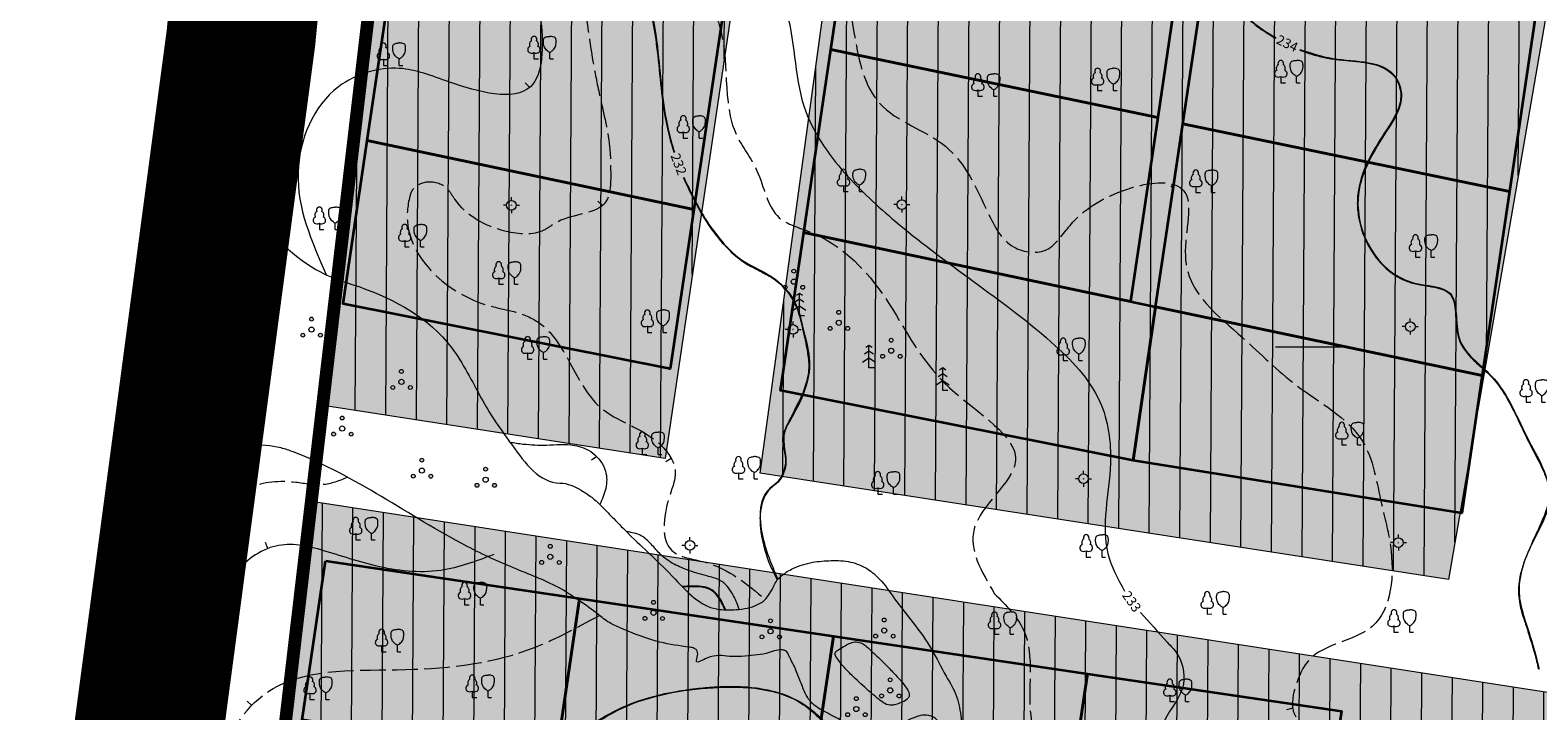
# Model space of a CAD drawing. Units: millimetres. Extents: x 118769 to 246734, y 221757 to 465229.
# Drawn here: x 123086 to 123321, y 231900 to 232006 of the extents above; entities that cross this region are included whole.
import ezdxf

# ---------------------------------------------------------------- set-up
doc = ezdxf.new("R2010")
doc.units = ezdxf.units.MM
doc.header["$LTSCALE"] = 0.5
doc.linetypes.add('ACAD_ISO06W100', pattern=[36, 24, -3, 0, -3, 0, -3, 0, -3])
doc.linetypes.add('U122', pattern=[10, 8, -2])
doc.layers.add('2_z_Ж_1', color=7, linetype='Continuous', lineweight=15, true_color=0xffd65c)
doc.layers.add('BORDER_НП', color=7, linetype='ACAD_ISO06W100', lineweight=0, true_color=0x850021)
doc.layers.add('BORDER_PROEKT', color=240, linetype='ТИП2')
doc.layers.add('Буфер', color=231, linetype='Continuous')
for name, color, linetype, lineweight in [('OGRANICENIA_SZZ', 7, 'ТИП8', 0), ('TOPOGRAFIA', 250, 'Continuous', 13), ('з_запрет нового жилищного строительства', 7, 'Continuous', 15), ('кадастр', 5, 'Continuous', 35), ('Контуры', 7, 'Continuous', 18), ('ЛЭП 110', 7, 'Continuous', 0)]:
    doc.layers.add(name, color=color, linetype=linetype, lineweight=lineweight)
doc.styles.add('SIMPLEX_K', font='txt')
doc.styles.add('Uslovn', font='txt')
doc.linetypes.add('LUTT005', pattern='A,1,["V",Standard,S=0.8,R=0,X=-0.5,Y=-0.8],0,["V",Standard,S=0.4,R=0,X=-0.25,Y=-0.4],0.001', length=1.001)
doc.linetypes.add('ТИП2', pattern='A,10,-2.28,["●",Uslovn,S=2.5,R=0,X=0,Y=-1],-3.33,["●",Uslovn,S=2.5,R=0,X=0,Y=-1],-4.38', length=19.99)
doc.linetypes.add('ТИП8', pattern='A,15,-0.76,["+",Uslovn,S=4.3,R=0,X=0,Y=-2.14],-4.24', length=20)
pattern_1 = [(89.65761620771846, (0, 0), (-4.762414967522727, 0.0284592184626149), [])]

# ---------------------------------------------------------------- blocks, each defined once
blk = doc.blocks.new('TSO_blok')
at = {"color": 0, "linetype": 'Continuous', "lineweight": 15}
for p, q in [((-0.75, 9.18454765366783e-17), (-1.25, 1.530757942277972e-16)), ((4.592273826833915e-17, 0.75), (7.653789711389858e-17, 1.25)), ((-1.377682148050174e-16, -0.75), (-2.296136913416957e-16, -1.25)), ((0.75, -1.836909530733566e-16), (1.25, -3.061515884555943e-16))]:
    blk.add_line(p, q, dxfattribs=at)
at = {"color": 0, "linetype": 'Continuous', "lineweight": 15, "const_width": 0.075}
blk.add_lwpolyline([(-0.0875, 0, 1), (0.0875, 0, 1)], format="xyb", close=True, dxfattribs=at)
at = {"color": 0, "linetype": 'Continuous', "lineweight": 15}
blk.add_circle((0, 0), 0.75, dxfattribs=at)
blk = doc.blocks.new('U3881')
at = {"layer": 'TOPOGRAFIA'}
for points in [[(-0.7055682064251414, 2.171379099613659), (0, 2.641757903897087), (0.7055682064251414, 2.171379099613659)], [(0.4853871915834134, 3.176408538944543), (0, 3.5), (-0.4853871915834134, 3.176408538944543)], [(0.7999999999999545, 0), (0, 0), (0, 3.5)], [(0.9984848730916838, 0.8343434179391807), (0, 1.5), (-0.9984848730916838, 0.8343434179391807)]]:
    blk.add_lwpolyline(points, dxfattribs=at)
blk = doc.blocks.new('U3951')
h = blk.add_hatch(color=256)
h.paths.add_polyline_path([(-1.044137667187663, -0.8689467093599355, 1), (-1.644137667187663, -0.8689467093599355, 1)])
h.paths.add_polyline_path([(0.2926661698913133, 1.633033373246708, 1), (-0.3073338301086867, 1.633033373246708, 1)])
h.paths.add_polyline_path([(1.688695502447927, -0.8773993473153023, 1), (1.088695502447927, -0.8773993473153023, 1)])
for centre, radius in [((0, 0), 0.4), ((-0.007333830108686712, 1.633033373246708), 0.3), ((-1.344137667187663, -0.8689467093599355), 0.3), ((1.388695502447927, -0.8773993473153023), 0.3)]:
    blk.add_circle(centre, radius)
blk = doc.blocks.new('U388')
at = {"layer": 'TOPOGRAFIA'}
for p, q in [((0, 0.9806231119237054), (0, 0)), ((0, 0), (0.7200000000000273, 0.002031606655691576))]:
    blk.add_line(p, q, dxfattribs=at)
for centre, major_axis, ratio, start_param, end_param in [((-0.1460103763511142, 2.251308668981437), (-4.133707027179397e-14, 0.617547068748228), 0.8999999999999111, 0.4847449374120045, 2.084744832742565), ((0, 3.004683938030212), (4.160164101389944e-16, 0.4953160619697883), 0.9000000000003462, 4.281298971078044, 8.285071643281128), ((0.1460103763511142, 2.251308668981437), (4.128832372664327e-14, 0.6175470687482278), 0.8999999999999112, 4.19844047443702, 5.798440369767582), ((-0.4977695038508045, 1.437670068854459), (1.712278234317147e-12, 0.5307801330940692), 0.8999999999999967, 0.2804679423042253, 2.547920957328781), ((-0.3662926304937173, 1.884971010177651), (1.42535125594972e-12, 0.991709360566174), 0.9000000000000412, 2.678506086399548, 3.564479000536217), ((0.3662926304937173, 1.884971010177651), (-1.427068086960751e-12, 0.9917093605661738), 0.9000000000000412, 2.718706306643367, 3.604679220780036), ((0.4977695038508045, 1.437670068854459), (-1.712874763799928e-12, 0.5307801330940691), 0.8999999999999967, 3.735264349850804, 6.00271736487536)]:
    blk.add_ellipse(centre, major_axis=major_axis, ratio=ratio, start_param=start_param, end_param=end_param, dxfattribs=at)
blk = doc.blocks.new('U3902')
at = {"layer": 'TOPOGRAFIA'}
for q in [(0, 1.004312865864449), (0.5618270052748358, 0)]:
    blk.add_line((0, 0), q, dxfattribs=at)
for points in [[(0, 1.004312865864449), (-0.3613843752327739, 1.241553335893059), (-0.8314557806104403, 1.817234756172184), (-0.9279234544683277, 2.067758800295906), (-0.9707940203834369, 2.281914212650463), (-0.9922327149733974, 2.774468024533235), (-0.8643238133897739, 3.257235926844714), (-0.5514294092547516, 3.423294557338522), (0, 3.491675918756755)], [(0, 1.004312865864449), (0.3613843752327739, 1.241553335893059), (0.8314557806104403, 1.817234756172184), (0.9279234544683277, 2.067758800295906), (0.9707940203834369, 2.281914212650463), (0.9922327149733974, 2.774468024533235), (0.8643238133897739, 3.257235926844714), (0.5514294092547516, 3.423294557338522), (0, 3.491675918756755)]]:
    blk.add_spline(points, degree=3, dxfattribs=at)
blk = doc.blocks.new('Utt3902')
at = {"layer": 'TOPOGRAFIA'}
blk.add_blockref('U3902', (0, 0), dxfattribs=at)

msp = doc.modelspace()

# ---------------------------------------------------------------- hatches: boundary and pattern name
at = {"layer": '2_z_Ж_1', "ltscale": 0.5}
h = msp.add_hatch(color=40, dxfattribs=at)
h.dxf.hatch_style = 1
h.paths.add_polyline_path([(123131.7675141213, 231947.5646075156), (123152.4528845759, 232123.9619224516), (123210.8952730793, 232113.8081156777), (123185.0680643658, 231939.3233616462)])
h = msp.add_hatch(color=256, dxfattribs=at)
h.dxf.hatch_style = 1
h.paths.add_polyline_path([(123131.7675141213, 231947.5646075156), (123152.4528845759, 232123.9619224516), (123210.8952730793, 232113.8081156777), (123185.0680643658, 231939.3233616462)])
h = msp.add_hatch(color=40, dxfattribs=at)
h.dxf.hatch_style = 1
h.paths.add_polyline_path([(123199.892220289, 231937.031251546), (123223.7649059629, 232111.5105639151), (123336.7166899606, 232091.7880006207), (123307.1170640956, 231920.4521526249)])
h = msp.add_hatch(color=256, dxfattribs=at)
h.dxf.hatch_style = 1
h.paths.add_polyline_path([(123199.892220289, 231937.031251546), (123223.7649059629, 232111.5105639151), (123336.7166899606, 232091.7880006207), (123307.1170640956, 231920.4521526249)])
h = msp.add_hatch(color=256, dxfattribs=at)
h.dxf.hatch_style = 1
h.paths.add_polyline_path([(123433.2059772526, 231852.5350410953), (123125.8915848852, 231897.9861418845), (123129.9583662387, 231932.6661739759), (123283.6439689917, 231908.9033152919), (123460.106576794, 231881.6186774527), (123479.3744219214, 231878.6394843942)])
at = {"layer": 'з_запрет нового жилищного строительства'}
h = msp.add_hatch(dxfattribs=at)
h.set_pattern_fill('ANSI31', color=256, scale=1.5, angle=44.65761620771845, style=2)
h.set_pattern_definition(pattern_1)
h.paths.add_polyline_path([(123131.7675141213, 231947.5646075156), (123152.4528845759, 232123.9619224516), (123210.8952730793, 232113.8081156777), (123185.0680643658, 231939.3233616462)])
h = msp.add_hatch(dxfattribs=at)
h.set_pattern_fill('ANSI31', color=256, scale=1.5, angle=44.65761620771845, style=2)
h.set_pattern_definition(pattern_1)
h.paths.add_polyline_path([(123199.892220289, 231937.031251546), (123223.7649059629, 232111.5105639151), (123336.7166899606, 232091.7880006207), (123307.1170640956, 231920.4521526249)])
h = msp.add_hatch(dxfattribs=at)
h.set_pattern_fill('ANSI31', color=256, scale=1.5, angle=44.65761620771845, style=2)
h.set_pattern_definition([(89.65761620771846, (18.46781095951155, -51.27674315983313), (-4.762414967522727, 0.0284592184626149), [])])
h.paths.add_polyline_path([(123433.2059772526, 231852.5350410953), (123479.3634878692, 231878.6411750167), (123129.9583662387, 231932.6661739759), (123125.8915848852, 231897.9861418845)])

# ---------------------------------------------------------------- linework, layer by layer
at = {"layer": 'BORDER_PROEKT', "ltscale": 5, "const_width": 9, "flags": 128}
msp.add_lwpolyline([(124411.8044131796, 234270.9789388397), (124541.402699741, 234256.9442562586), (124577.1622270049, 234253.0729642017), (124698.1507736025, 234243.9085564731), (124754.0199992403, 234236.8965466821), (124869.2881848751, 234216.5924538282), (124955.4012515878, 234051.1907784026), (124955.3905726239, 234032.9009470736), (125036.9748716889, 233899.5691447345), (125194.0338969418, 233642.8956749782), (125202.8038374051, 233643.4653441279), (125206.0235438013, 233636.3552900027), (125213.1335979265, 233639.574996399), (125301.082049061, 233619.6519143628), (125286.5396481822, 233551.383082394), (125315.1572243985, 233493.1925552631), (125310.1058682027, 233455.4130903968), (125307.0152547073, 233438.1233642177), (125286.0412244518, 233324.3751894715), (125319.7995322993, 233287.1642784546), (125713.4439203926, 233233.5601564644), (125629.6858228414, 232994.7054637906), (125594.0313852394, 232866.3479685085), (125575.7600727235, 232826.469013787), (125533.5047138393, 232671.66200693), (125519.8840505857, 232650.4227080469), (125519.8840505857, 232650.4227080469), (125511.1216395884, 232583.3136508091), (125392.2721273745, 232297.6606915688), (125141.4775039564, 231572.3066766096), (125035.8075686197, 231278.5233028433), (125341.0531584962, 231235.3823666449), (125355.0989953447, 231126.7328447763), (125304.2093737731, 231124.3147564463), (125289.6281108389, 231086.6856440216), (125279.0373027535, 231062.2962616286), (125198.661050879, 230873.9909783174), (125144.8170063897, 230751.7141024321), (125124.9751785157, 230697.5653373089), (125137.6037858657, 230663.1851847483), (125078.1122359628, 230606.6979132495), (125045.0033358962, 230628.1189454291), (125007.5373826353, 230727.8294190795), (124981.3573907493, 230721.5604487637), (124959.4489356203, 230757.7409293014), (124937.7269412661, 230698.6422795259), (124686.6131500623, 230534.3031148344), (124565.7248854536, 230551.0874487331), (124533.9890305744, 230654.8676721939), (124483.9268777558, 230853.8177004668), (124465.0032822552, 231021.6268591416), (124466.4556706694, 231086.3162100472), (124482.8611092567, 231236.8642158409), (124556.2897867425, 231488.7791718637), (124461.2317726754, 231518.7124257648), (124392.3436433644, 231282.6871549691), (124374.8990846078, 231155.5789720991), (124058.9461361218, 231267.2096757029), (123920.8385148478, 231297.0545287568), (123950.3713183643, 231379.882670212), (123956.8914031649, 231383.7823922561), (123952.9816812129, 231390.3024774281), (123975.7239572583, 231457.2410171923), (123998.986469103, 231530.6594780232), (123882.267614042, 231532.5737939313), (123215.8877055967, 231639.2475537423), (123125.1044212234, 231797.6294671479), (123107.1469763625, 231861.9995416365), (123126.0720776655, 232004.0875317164), (123141.0677107791, 232159.5255448629), (123108.1020361466, 232267.8557721222), (123145.4326330772, 232293.184153085), (123171.1666251015, 232407.0821497256), (123198.5066849475, 232684.8085794431), (123195.8767202862, 232685.1086743271), (123196.1768155414, 232687.7486388963), (123198.8067798314, 232687.4385441044), (123200.2273882738, 232704.1783373468), (123433.4672271761, 233026.9767077657), (123449.354525793, 233227.494273055), (123487.5695635751, 233372.6515187024), (123637.2480756209, 233369.6659889285), (123663.8431416175, 233512.7036855014), (123923.7308719565, 233515.9740063391), (123932.6045813927, 233618.0827374323), (123933.2052754342, 233625.7386933876), (123977.74, 233640.54), (123976.4255388836, 233654.7307732762), (124002.2411723065, 233812.8583599541), (124179.6820578873, 233880.6811479553), (124208.6008476292, 233855.2503082376), (124318.8506618168, 233877.5660095843), (124360.1368315206, 234277.2178496798), (124360.1368315206, 234277.2178496798), (124360.1368315206, 234277.2178496798), (124360.1368315206, 234277.2178496798), (124360.1368315206, 234277.2178496798), (124360.1368315206, 234277.2178496798), (124360.1368315206, 234277.2178496798), (124411.8044131796, 234270.9789388397)], close=True, dxfattribs=at)
at = {"layer": 'BORDER_НП', "const_width": 5, "flags": 128}
msp.add_lwpolyline([(125308.560561455, 233446.7682273072), (125315.1572243985, 233493.1925552631), (125286.5396481822, 233551.383082394), (125301.082049061, 233619.6519143628), (125213.1335979265, 233639.574996399), (125206.0235438013, 233636.3552900027), (125202.8038374051, 233643.4653441279), (125194.0338969091, 233642.895674984), (125184.6240455325, 233644.566008978), (125172.5879762544, 233607.9330023792), (125120.0473423428, 233448.0202148798), (125066.6881463292, 233456.452118415), (125053.1266341677, 233412.3630275638), (124918.3383912793, 233426.2879038472), (124955.7039477527, 233585.2050544369), (124964.8270467453, 233670.9339269726), (125036.9748716889, 233899.5691447345), (124955.3905726239, 234032.9009470736), (124955.4012515878, 234051.1907784026), (124869.2881848751, 234216.5924538282), (124754.0199992403, 234236.8965466821), (124698.1507736025, 234243.9085564731), (124577.1622270049, 234253.0729642017), (124541.402699741, 234256.9442562586), (124411.8044131796, 234270.9789388397), (124360.1368315206, 234277.2178496798), (124360.1368315206, 234277.2178496798), (124360.1368315206, 234277.2178496798), (124360.1368315206, 234277.2178496798), (124360.1368315206, 234277.2178496798), (124360.1368315206, 234277.2178496798), (124318.8506618168, 233877.5660095842), (124318.8506618168, 233877.5660095843), (124208.6008476292, 233855.2503082376), (124179.6820578873, 233880.6811479553), (124014.3549661523, 233817.4885852215), (124002.2411723065, 233812.8583599541), (123976.6262005237, 233655.9598789255), (123977.9699407266, 233640.6310919474), (123933.0147528602, 233622.802678778), (123923.7308719565, 233515.9740063391), (123663.8431416175, 233512.7036855014), (123637.2480756209, 233369.6659889285), (123487.5695635751, 233372.6515187024), (123449.354525793, 233227.494273055), (123433.4672271761, 233026.9767077657), (123200.2273882738, 232704.1783373468), (123198.8067798314, 232687.4385441044), (123196.1768155414, 232687.7486388963), (123195.8767202862, 232685.1086743271), (123198.5066849475, 232684.8085794431), (123171.1666251015, 232407.0821497256), (123145.4326330772, 232293.184153085), (123108.1020361466, 232267.8557721222), (123141.0677107791, 232159.5255448629), (123126.0720776655, 232004.0875317164), (123107.1469763625, 231861.9995416365), (123125.1044212234, 231797.6294671479), (123215.8877055967, 231639.2475537423), (123882.267614042, 231532.5737939313), (123998.986469103, 231530.6594780232), (123975.7239572583, 231457.2410171923), (123952.9816812129, 231390.3024774281), (123956.8914031649, 231383.7823922561), (123950.3713183643, 231379.882670212), (123920.8385148478, 231297.0545287568), (124058.9461361218, 231267.2096757029), (124374.8990846078, 231155.5789720991), (124392.3436433644, 231282.6871549691), (124461.2317726754, 231518.7124257648), (124556.2897867425, 231488.7791718637), (124482.8611092567, 231236.8642158409), (124466.4556706694, 231086.3162100472), (124465.0032822552, 231021.6268591416), (124483.9268777558, 230853.8177004668), (124533.9890305744, 230654.8676721939), (124565.7248854536, 230551.0874487331), (124686.6131500623, 230534.3031148344), (124937.7269412661, 230698.6422795259), (124959.4489356203, 230757.7409293014), (124981.3573907493, 230721.5604487637), (125007.5373826353, 230727.8294190795), (125045.0033358962, 230628.1189454291), (125078.1122359628, 230606.6979132495), (125137.6037858657, 230663.1851847483), (125124.9751785157, 230697.5653373089), (125144.8170063897, 230751.7141024321), (125198.661050879, 230873.9909783174), (125279.0373027535, 231062.2962616286), (125289.6281108389, 231086.6856440216), (125304.2093737731, 231124.3147564463), (125355.0989953447, 231126.7328447763), (125341.0531584962, 231235.3823666449), (125035.8075686197, 231278.5233028433), (125141.4775039564, 231572.3066766096), (125392.2721273745, 232297.6606915688), (125511.1216395884, 232583.3136508091), (125519.8840505857, 232650.4227080469), (125519.8840505857, 232650.4227080469), (125533.5047138393, 232671.66200693), (125575.7600727235, 232826.469013787), (125594.0313852394, 232866.3479685085), (125629.6858228414, 232994.7054637906), (125713.4439203926, 233233.5601564644), (125319.7995322993, 233287.1642784546), (125286.0412244518, 233324.3751894715), (125307.0152547073, 233438.1233642177), (125308.5605614552, 233446.7682273086)], dxfattribs=at)
at = {"layer": 'OGRANICENIA_SZZ', "const_width": 2}
msp.add_lwpolyline([(123261.9500752389, 231628.4517274907), (123119.5806347006, 231844.1686543172), (123224.3443676638, 232737.5556612344)], dxfattribs=at)
at = {"layer": 'TOPOGRAFIA'}
for p, q in [((123163.9859936679, 231997.1257988048), (123163.2765866085, 231997.8346575268)), ((123264.4803819584, 231982.3920121745), (123263.8760686914, 231981.5583230544)), ((123175.2971203867, 231978.6936789728), (123174.5683900071, 231979.3863259842)), ((123280.1404417619, 231956.7061174957), (123290.4447332224, 231956.7061174957)), ((123174.4217465415, 231939.6019036552), (123173.5884432125, 231939.0177997278)), ((123186.0222321957, 231939.2956623827), (123185.1757143931, 231938.7584248279)), ((123123.1925907754, 231925.2953941756), (123122.7929773381, 231926.2147911654)), ((123120.7032494106, 231900.8373214311), (123119.9571166188, 231901.5042433405)), ((123282.8526939048, 231900.3741356285), (123281.8800249876, 231900.119644904))]:
    msp.add_line(p, q, dxfattribs=at)
at = {"layer": 'TOPOGRAFIA', "linetype": 'U122'}
for points in [[(123204.4311983612, 232137.7579628379), (123203.3737169748, 232136.1378669148), (123202.6602336626, 232133.5000197315), (123202.0821972266, 232130.6395624572), (123200.7265794429, 232128.8572327978), (123198.5147806655, 232128.6433534168), (123194.4479273145, 232129.9979228297), (123191.094554728, 232131.6376662352), (123187.9970494536, 232133.0946719193), (123185.9552395122, 232133.5077988369), (123183.3773667879, 232133.1288717771), (123179.7386013861, 232131.0613696096), (123177.4554537679, 232128.8512811882), (123174.1550762621, 232125.4819843069), (123170.8730525163, 232123.699653163), (123166.6635014838, 232122.2024974961), (123163.0247360819, 232121.7747372495), (123158.6577564627, 232121.2658976425), (123154.0201149333, 232120.7668457536), (123149.9532590345, 232119.4835679831), (123146.2431473396, 232117.7012383237), (123143.8824497352, 232116.5286094222), (123139.8956125613, 232116.0928859844), (123135.7530384856, 232116.3729931664), (123133.1869565999, 232115.2850006363), (123131.9909558925, 232113.0276318802), (123131.6727382793, 232110.1192945084), (123132.3148727508, 232106.5546337049), (123134.0984281682, 232102.5438308068), (123136.5242709202, 232098.9078783609), (123138.3793280416, 232095.9848571851), (123138.957586129, 232092.7234701556), (123138.3090594332, 232087.8329647319), (123137.5242272802, 232083.5553726586), (123137.3815295987, 232079.8481270857), (123137.9557087897, 232074.9078665623), (123139.4540242549, 232068.7053585756), (123141.1990327, 232061.7562375733), (123142.8099394639, 232057.0600999306), (123144.8076942668, 232052.4973368338), (123146.3816769546, 232048.2704054431), (123147.3092042414, 232044.2779858776), (123147.3092042414, 232040.2142746699), (123147.3813989245, 232036.1996356631), (123148.808365549, 232032.0646298437), (123151.8049939317, 232028.6425567789), (123155.1920753742, 232024.7314956717), (123157.8344308395, 232021.5278595936), (123159.3722359327, 232018.3572906523), (123159.7289775887, 232015.1490969684), (123158.3733598051, 232012.368663531), (123155.9240219983, 232010.3457487026), (123153.2499219675, 232008.9974753176), (123150.2448351613, 232008.0952638611), (123145.4928953622, 232008.2815482013), (123141.841811422, 232008.7683444174), (123138.6118203243, 232009.0489963208), (123134.4971129332, 232008.6039012428), (123129.5264956384, 232006.9010063833), (123125.7642594796, 232003.9420320085), (123122.0849858719, 231995.9047067927)], [(123311.482508024, 232085.4355683709), (123310.7821877141, 232081.2351184979), (123312.7664280166, 232072.9509007914), (123315.9345675673, 232066.9551299256), (123315.4509886289, 232056.9658607831), (123314.6225375523, 232053.1210044012), (123319.5152397479, 232045.9129244615), (123322.1040298461, 232042.380968267), (123331.2081869675, 232023.1499830824), (123333.7760269526, 232017.199346995), (123335.8769878823, 232003.1442365514), (123334.0094682071, 231988.7927031834), (123346.1483478226, 231984.0088603711), (123356.8865868183, 231968.9572520243), (123364.5573461182, 231959.49229344), (123359.888548657, 231954.7084506277), (123350.2007883994, 231954.8251302018), (123344.0146262376, 231955.2918460325), (123337.9451881566, 231954.0083756488), (123335.9609478542, 231948.6411349663), (123337.1281472195, 231942.3404626222), (123340.6297487689, 231936.1564698522), (123342.8474268723, 231927.5222134235), (123338.4587872358, 231924.1397558083), (123337.058146616, 231920.4060242315), (123347.4462271836, 231905.8211317153), (123354.6828680834, 231897.2499390629), (123361.2191852198, 231880.5648240758), (123373.2413476617, 231867.4653056353), (123383.1625457202, 231862.3314241008), (123382.3455082367, 231855.6807130346), (123377.305994262, 231845.7531749456), (123371.0236661047, 231835.4952231533)], [(123190.0489141062, 232032.0554360152), (123188.6630677401, 232022.4041340483), (123188.4303595279, 232016.2398517315), (123191.9207788786, 232010.3082524824), (123193.4332803417, 232007.0516596558), (123196.2255750559, 231989.6057167388), (123199.3669660603, 231984.1393381068), (123202.857385411, 231976.8120285), (123207.6275980127, 231974.6021941887), (123218.6805926232, 231965.2976848321), (123229.3844909434, 231950.314825819), (123239.6230407833, 231938.6842133763), (123233.2240065844, 231928.3329455045), (123236.3875823606, 231918.2373306187)], [(123215.5802719515, 232028.0369404915), (123213.9572602256, 232025.6031856238), (123213.1457543626, 232015.7059410854), (123214.6064861429, 232004.9974954383), (123218.5018416468, 231994.6134999263), (123228.7271763783, 231987.9612113644), (123235.3817154971, 231977.5772916232), (123239.4393509467, 231972.2230309143), (123244.6331582852, 231971.8985050084), (123246.7409904839, 231973.8464714052)], [(123172.5854651442, 232009.625421943), (123173.9212458454, 232000.5969975391), (123175.0132365066, 231995.2360887643), (123176.5073916788, 231986.8649365815), (123176.5825139115, 231984.2393450822), (123175.7946397131, 231979.2529050869), (123168.3660515849, 231976.1835476406), (123166.1705281943, 231974.8666937426), (123160.2865162517, 231974.6911122366), (123152.2948019921, 231979.6951580351), (123151.0653069593, 231981.363174945), (123147.8114584009, 231982.3272983503), (123145.5349475862, 231980.8554386303), (123145.3075939979, 231980.1935069215), (123145.0056563227, 231975.4812240823), (123157.4475642086, 231963.1570761363), (123161.2516630948, 231962.2561518184), (123165.2478526853, 231960.5754586679), (123174.9526321178, 231947.2980032621), (123184.1738414101, 231941.5916339053), (123186.6328280221, 231937.4654907055), (123185.6535227364, 231933.1181673553), (123186.0936533874, 231924.9890896848), (123191.2872161899, 231923.1291250285), (123200.6805384095, 231917.3560863877)], [(123121.0299235653, 231991.01193722), (123120.5335946983, 231985.2022528549), (123121.1635448621, 231980.2948199587), (123122.7125886308, 231975.445677594)], [(123246.7409904839, 231973.8464714052), (123250.3637962851, 231977.7679227692), (123266.0591363628, 231980.7666893025), (123266.168004533, 231970.1525026066), (123275.0886555916, 231958.0929497744), (123283.38774385, 231950.7288726534), (123293.6962760136, 231942.0147777847), (123296.6802407617, 231932.2270521015), (123298.078936019, 231925.7019339834), (123295.2223260492, 231913.1336967864), (123285.4116577944, 231907.9402028206), (123283.0004909295, 231902.907148089)], [(123135.6295248873, 231936.362172452), (123131.6805193633, 231935.2127497921), (123127.5454157427, 231935.5670881041), (123120.3385484338, 231934.6222566015), (123117.0304209964, 231932.142047409), (123114.3130544625, 231929.7799686527), (123112.3046307069, 231927.8903056477), (123106.9880052791, 231924.8195502675)], [(123236.3875823606, 231918.2373306187), (123240.8840761172, 231912.6063261366), (123242.1401434677, 231898.2884222732), (123248.3964992017, 231870.7455342389), (123243.8975794116, 231863.6482257633), (123244.6005053616, 231860.161716407), (123253.4576628968, 231852.5725212553), (123257.6754607345, 231843.2190683568), (123256.7616327857, 231837.0352637086), (123256.1992678119, 231816.4409340234), (123255.3556598169, 231814.7544654191), (123250.083594123, 231808.0085045695), (123240.7666169602, 231811.667792254), (123236.4379200233, 231824.8459644128), (123235.0606403803, 231827.2061734215), (123233.0174879238, 231838.5164717517)], [(123133.3436126954, 231783.0108323857), (123137.465251566, 231789.2662828106), (123137.3351296804, 231805.2158867862), (123132.8601166286, 231823.886224637), (123126.5284449054, 231833.7952744769), (123121.9726629122, 231839.2955758928), (123121.3987351752, 231842.5871819343), (123121.1985584974, 231844.7357275461), (123120.858804915, 231846.9653317823), (123118.7825174053, 231852.0646306899), (123118.9792666744, 231858.2721564911), (123117.231968603, 231860.9041475872), (123114.3109438501, 231874.0864346926), (123115.554989722, 231892.0655643555), (123122.9601520165, 231902.7960409557), (123143.2587798073, 231906.3952829717), (123163.6980083962, 231909.4659853548), (123174.832643677, 231914.8475378257)], [(123283.0004909295, 231902.907148089), (123283.0004909295, 231899.7467552199), (123285.4278453306, 231897.1527386724), (123290.0224106386, 231895.6665893665), (123292.5453942511, 231895.144453553), (123297.1526514739, 231892.950586412)]]:
    msp.add_spline(points, degree=3, dxfattribs=at)
at = {"layer": 'TOPOGRAFIA'}
for points in [[(123290.8636827226, 232043.9260939562), (123290.8091277752, 232043.0902814276), (123290.5940587854, 232041.4801888742), (123290.2476644719, 232040.399546846), (123289.6805046157, 232039.4231418142), (123288.0756263208, 232037.6710128204), (123286.7416541621, 232036.4446629923), (123285.2342555191, 232034.9220943065), (123283.7723223243, 232033.434176486), (123282.6225044688, 232032.4501204896), (123281.3780166029, 232031.5499289136), (123278.8393444894, 232029.7733915241), (123277.3139597644, 232028.4220650209), (123275.0767389528, 232024.9935350724), (123274.0730731765, 232022.3209758196), (123273.5158579828, 232020.2725394875), (123273.1216377683, 232018.2132550358), (123272.9329265987, 232016.1888554911), (123272.9829574407, 232014.1309503834), (123273.597871997, 232011.3418592245), (123274.9632322399, 232008.9080009024), (123276.9310308301, 232006.9339129003), (123279.2297721478, 232005.3483070699), (123280.2027619229, 232004.7739732001)], [(123290.963504613, 232043.920128204), (123290.3924868835, 232040.4831840745), (123286.5759662928, 232036.1491941442), (123283.2798624209, 232032.8553971221), (123277.3816092951, 232028.3480627338), (123273.9120988431, 232021.4137482335), (123273.0719262837, 232016.8567918615), (123273.9120988431, 232010.8388531748), (123275.4101594208, 232008.5205110464), (123279.8103519689, 232005.1180445005), (123280.2466369091, 232004.8652361937)], [(123201.6153834499, 232030.5209582423), (123199.9806363004, 232019.7706002174), (123203.7036959193, 232009.7682841881), (123206.7287667896, 231994.0669064591), (123213.1278009886, 231983.7156385873), (123220.9230844606, 231976.2720602057), (123232.2087872833, 231967.5541818725), (123245.2396318373, 231957.4355485623), (123252.8022070971, 231948.1310392057), (123254.4490997818, 231938.5460286486), (123254.0551754235, 231924.5057843986), (123256.6391063617, 231918.6260537538)], [(123181.7877689568, 232011.967944788), (123182.1100602586, 232011.0560262428), (123182.5217221167, 232009.8532433874), (123182.7156947672, 232009.2237487859), (123182.8390000168, 232008.7604927955), (123182.9552591082, 232008.2742853249), (123183.1732221675, 232007.2250469438), (123183.5560488979, 232004.884701132), (123183.909686151, 232002.0700556012), (123184.5254856296, 231996.292918765), (123185.4712561349, 231990.4655276874), (123186.4253426434, 231986.9762617275)], [(123283.8910764627, 232002.9586409148), (123284.8188191659, 232002.6047296737), (123287.018131324, 232001.9419999627), (123289.0294668061, 232001.547605302), (123293.2942238765, 232001.0940142618), (123295.3514686003, 232000.7416292051), (123298.5575613236, 231998.9799645079), (123299.1875949199, 231997.9828358982), (123299.579148637, 231996.7984188817), (123299.6862527435, 231995.6058511311), (123299.1078756054, 231993.3565321625), (123297.9868959912, 231991.2936518089), (123296.9944713273, 231989.806358079)], [(123283.9344916572, 232003.0489475101), (123289.1258796587, 232001.6345812745), (123298.8928892632, 231998.7037633741), (123299.7603161208, 231995.2365903539), (123299.4315247929, 231993.9024891049), (123297.0770117994, 231989.7499039343)], [(123296.9924042361, 231989.8032102212), (123296.3243918278, 231988.7327357203), (123295.0399653947, 231986.5179489032), (123293.1886006213, 231981.7174176165), (123292.9167866734, 231979.3424672233), (123293.1155075339, 231976.8649227557), (123294.8647014226, 231972.0483187801), (123296.1653322041, 231970.1860544278), (123299.663006816, 231967.3538314827), (123301.3538529715, 231966.6773673543), (123304.943490943, 231965.9742376257), (123306.3456253691, 231965.5770045129), (123307.2612516203, 231964.99678391), (123307.8752376775, 231963.9375174309), (123308.1541726522, 231962.5098793143), (123308.559916911, 231958.5628070815), (123308.8935560934, 231957.5112405727), (123309.3903503035, 231956.5657720307), (123310.7341821999, 231954.9162379759), (123312.294577498, 231953.456385238), (123313.6001176248, 231952.2253016856), (123315.7453899307, 231949.4813437813), (123317.4533589579, 231946.3721720914), (123318.4851481291, 231944.2159169856), (123319.391505894, 231942.3355797881), (123321.3296465213, 231938.5692899414), (123322.0888759433, 231936.9097724411), (123322.5764884042, 231935.4262222119), (123322.6723760099, 231932.6272255022), (123321.6222834744, 231929.4391236304), (123320.7382068576, 231927.4704329911), (123318.8253431621, 231922.9412052669), (123318.2358071062, 231920.8446061578), (123318.0288983095, 231919.3287579311), (123318.0480990891, 231918.0824793856), (123318.1345394038, 231917.2650823484), (123318.2372369174, 231916.5813444261), (123318.4906615556, 231915.4689892867), (123318.9699391813, 231914.0015294005), (123319.3028242308, 231912.9907823528), (123319.691932639, 231911.743321594), (123320.1449948341, 231910.2566461545), (123320.308620021, 231909.7176484768), (123320.7137553698, 231908.2693616336), (123320.7725433451, 231908.0143617874), (123320.841394426, 231907.7043669472), (123321.1377647535, 231906.4660673704)], [(123187.8824276396, 231983.0886876007), (123191.1530862883, 231976.7501454836), (123192.8104332092, 231974.3435384551), (123193.7225200438, 231973.2193107926), (123194.7899827444, 231972.0470175202), (123197.3090026019, 231969.9127971056), (123200.0887576401, 231968.3600644754), (123201.987079166, 231967.2835302964), (123205.4044939386, 231963.1582495887), (123205.9893231301, 231961.4916419762), (123206.4015024742, 231959.809846232), (123207.3557860586, 231955.0740712311), (123207.4506378078, 231953.7601754248), (123207.0561656098, 231951.0896120109), (123205.4811645101, 231947.3321540422), (123204.7390921606, 231945.8447596502), (123204.1870568185, 231944.7677525796), (123203.6971108423, 231943.6985623197), (123203.4612847191, 231942.9498910067), (123203.3689984362, 231942.2758303304), (123203.4710905782, 231941.1265482869), (123203.6552773374, 231940.3440370087), (123203.7837796106, 231939.6441142072), (123203.7688157748, 231938.2863211207), (123203.5757365611, 231937.4660313529), (123203.2660148488, 231936.6826311554), (123202.8873010003, 231936.0532762593), (123202.4091344289, 231935.5068809174), (123201.9401511254, 231935.1189801284), (123201.3940901321, 231934.6703454861), (123200.2391734792, 231932.8550311438), (123199.8764746303, 231930.8745404367), (123199.9266307433, 231928.51761887), (123201.1941600411, 231923.2648090459), (123202.5336618478, 231920.4147338488)], [(123120.4578229461, 231941.3469437179), (123119.9595625225, 231940.6204486391), (123118.9809654222, 231939.6931318412), (123117.7345974787, 231939.1332101429), (123115.5092092702, 231938.6090043115), (123114.2919438969, 231938.2768637342), (123113.1408258342, 231937.8270841123), (123110.9821758072, 231936.6898599214), (123109.0235681591, 231935.5222870965), (123107.0500328278, 231934.3793888126), (123106.8238238996, 231934.2495842199)], [(123160.873364034, 231941.8462866201), (123162.9736619805, 231941.5534586528), (123166.5634857208, 231941.3975009477), (123170.9337034895, 231941.3455145512), (123173.7951576017, 231940.1498318845), (123175.772161242, 231937.3425753786), (123175.8241856422, 231934.6392931504), (123174.8895906905, 231932.1359003262)], [(123196.6236332536, 231915.7998838925), (123195.5680722681, 231918.2059000322), (123193.6174757242, 231920.3130236782), (123191.5614418736, 231920.9978388261), (123188.5037497874, 231921.9460449863), (123186.1841213961, 231922.9996060671), (123184.180804925, 231924.5272709703), (123182.7573974625, 231926.1076125913), (123181.33399, 231927.2665315615), (123179.0462526233, 231927.9041834495)], [(123194.5026709613, 231915.7319771537), (123193.8818677006, 231916.9921532135), (123192.3530203837, 231918.835885847), (123190.7187383077, 231919.3626663874), (123189.1898909908, 231919.41534459), (123187.7099955367, 231919.3668686846)], [(123194.3914767504, 231915.7344553508), (123194.2316788571, 231916.0771671454), (123193.7379122846, 231917.046292372), (123192.4767412559, 231918.6296042899), (123191.5323315813, 231919.0929721134), (123190.4623916592, 231919.2890957785), (123189.3788827554, 231919.31850192), (123187.8036789024, 231919.2709345348)], [(123259.1190188632, 231915.3067347194), (123263.2734869075, 231910.6876181607)], [(123263.2734869075, 231910.6876181607), (123264.9986329284, 231908.6162448589), (123265.6685561915, 231903.5118561422), (123262.4865684258, 231897.5707082424), (123262.5703498708, 231893.1357899523), (123272.4511763103, 231888.8681919586), (123276.3030216796, 231885.7720883612), (123279.233796429, 231879.2452090334), (123287.9594106868, 231873.388588635)], [(123172.4704562938, 231897.1189561497), (123172.9709083584, 231897.4513583055), (123177.5734735668, 231900.1266515038), (123182.0967712717, 231901.8995827299), (123186.8396403905, 231903.0208763138), (123190.2614098151, 231903.4946468551), (123193.0323060663, 231903.7191046175), (123195.7865541748, 231903.7937073614), (123198.5897251459, 231903.633054878), (123201.438254614, 231903.1537038457), (123206.7052782079, 231901.012400655), (123208.8696549609, 231899.2989696762), (123212.7438850632, 231895.3375612531), (123215.1763359926, 231893.3361216226)]]:
    msp.add_spline(points, degree=3, dxfattribs=at)
at = {"layer": 'TOPOGRAFIA', "lineweight": 20}
for points in [[(123162.6242607251, 232034.6157314749), (123163.5983802521, 232032.2063624745), (123164.5636723619, 232024.9010965027), (123163.7893775703, 232017.9346536296), (123164.715213957, 232012.8940472452), (123165.7197809018, 232007.3256341944), (123164.0953275143, 231997.2252975437), (123151.4694172306, 231997.9488778073), (123143.6534058525, 232000.0788697849), (123134.2063749772, 231997.2275914153), (123127.8835930881, 231983.8885530702), (123132.2794495603, 231967.9083047725)], [(123181.8819976864, 232012.0014253275), (123182.8864697079, 232008.9775466112), (123184.050318816, 232001.709566031), (123185.8367032785, 231989.367337293), (123186.5188932686, 231987.0119132908)], [(123297.0770117994, 231989.7499039343), (123293.0336899565, 231979.8177623201), (123301.512459083, 231966.7355495581), (123307.4107308556, 231964.9851118579), (123308.793140029, 231958.0754936395), (123313.769806837, 231952.1940531451), (123319.6891751692, 231941.9641778461), (123322.0323220669, 231937.3047593112), (123322.7783666937, 231932.6532550348), (123320.8594523285, 231927.4946371747), (123318.1170085021, 231919.0175746457), (123318.2058408792, 231917.5053281649), (123319.2349798348, 231913.5252720635), (123320.3505390936, 231909.9238771945), (123320.8467319684, 231908.1402535601), (123321.2348122295, 231906.49018764)], [(123187.9759417572, 231983.1243252513), (123191.262320242, 231976.7637790349), (123193.2135148304, 231973.9923582877), (123197.1195715107, 231970.1632393654), (123202.1609519462, 231967.2865483075), (123205.7832457031, 231962.4778740134), (123206.493222929, 231959.8571054041), (123207.5517039444, 231953.4884603093), (123207.2690284374, 231951.4607158212), (123204.6412385167, 231945.4349579334), (123203.6436987014, 231943.2471514051), (123203.7366071839, 231940.4358260689), (123203.8259467208, 231938.0395109424), (123203.468184845, 231936.8815187737), (123202.8226414508, 231935.8044072992), (123201.4319692062, 231934.5683992507), (123200.2937329857, 231932.7032528136), (123200.0528388441, 231928.2614247188), (123202.6215874085, 231920.4623688757)], [(123120.5787575381, 231941.353111229), (123119.2053403204, 231939.7271724007), (123114.80714502, 231938.3304758129), (123109.6805837124, 231935.7954170062), (123106.873591192, 231934.162847742)], [(123158.3814572032, 231924.3471345163), (123150.1112499618, 231921.8669783207), (123139.9507266047, 231922.5756019476), (123130.9002745915, 231925.2017465478), (123127.1170065137, 231925.901898945), (123123.532565776, 231925.4065627527), (123117.3635078079, 231920.3516414977), (123117.0468426143, 231919.8477696694)], [(123117.0468426143, 231919.8477696694), (123116.0265026616, 231918.2940328405), (123113.4027713548, 231916.0605475389), (123111.0219781319, 231915.5749998985), (123108.0095458907, 231915.1865721998), (123105.9202783685, 231913.5357284463), (123105.3858145838, 231909.2144182301), (123105.8447982, 231905.4821420576)], [(123105.8426140575, 231905.6453222037), (123106.4382418147, 231899.929605982), (123102.9996509729, 231892.7048651392), (123102.0683190419, 231879.3002285796), (123105.9080298449, 231867.4515546183), (123106.6607720755, 231858.1513927391), (123107.0713415021, 231854.2535259893), (123108.4399785204, 231850.1505241154), (123108.2880975057, 231846.7602750924), (123105.8678532699, 231846.1657311842), (123103.2889046732, 231847.1566386466), (123099.0031327043, 231847.1693744817), (123097.011401453, 231844.1623201674), (123097.1482759942, 231842.5211090042), (123098.1747402087, 231837.8026496899), (123100, 231833.7396015953)], [(123172.5275427358, 231897.0368313668), (123178.373717785, 231900.3938434285), (123192.5535441703, 231903.589122399), (123197.8773858988, 231903.6004940473), (123206.5482866221, 231900.9945222143), (123212.8173245661, 231895.1252225226), (123215.1224045566, 231893.2519111708)]]:
    msp.add_spline(points, degree=3, dxfattribs=at)
at = {"layer": 'TOPOGRAFIA', "linetype": 'LUTT005', "lineweight": 20}
for points in [[(123116.367, 231982.816), (123117.3430904222, 231981.3287411097), (123118.8410951629, 231979.3361933036), (123121.5557236019, 231976.5765112281), (123124.3979372206, 231973.7801849545), (123127.855507269, 231970.6502331886), (123133.6579125, 231967.321), (123136.4709686523, 231966.3697186123), (123151.0710875, 231957.474), (123155.9190012265, 231949.6319178912), (123157.991937143, 231946.0434953466), (123161.2668713612, 231941.3045603894), (123168.6799125, 231935.469), (123168.68, 231935.469), (123171.9888525849, 231934.3527764965), (123173.6420240489, 231933.2515152773), (123175.3672370513, 231931.6623257992), (123177.053, 231929.949), (123179.4355493075, 231927.5157129837), (123182.8379605934, 231924.2740621823), (123186.647115318, 231920.4758237582), (123193.067, 231915.85), (123194.6081139848, 231915.7301455832), (123196.149290025, 231915.7617626066), (123197.8501475472, 231915.988542366), (123199.459684992, 231916.5251775226), (123200.658, 231917.333), (123201.1921285276, 231918.0100764334), (123201.8908090682, 231919.2172837858), (123202.3464061751, 231920.0992291512), (123203.306, 231921.104), (123204.9587260291, 231922.1443997595), (123208.0582852217, 231923.1219244426), (123210.9365217719, 231923.3823648538), (123213.9657259738, 231923.1671236575), (123216.628, 231922.053), (123218.4379102129, 231920.5633847952), (123220.8158864105, 231917.4416755799), (123223.7124284912, 231913.6951653982), (123226.5543826411, 231909.6146492213), (123228.8576188237, 231905.3847087792), (123230.4787069589, 231902.2154694535), (123231.1806222116, 231898.8077782514), (123231.2898326692, 231897.9095871739), (123231.469, 231896.847), (123231.4095213457, 231894.8355869811), (123230.5489711354, 231894.6032584303), (123229.0700979012, 231896.199599348), (123228.2457176549, 231897.4741733621), (123227.1856661363, 231898.7629847383), (123225.79, 231899.31), (123223.3504737082, 231898.7118461495), (123221.982, 231897.723), (123221.856693986, 231897.3549146653), (123221.856693986, 231896.8121435836), (123222.4465792192, 231895.0917309848), (123223.8322166307, 231891.5822061053), (123224.871692266, 231888.3078370898), (123225.8349748604, 231884.8377887615), (123226.3635302959, 231882.2171061783), (123226.8207231366, 231880.1035281949), (123227.2976615601, 231877.8935519305), (123227.6312520684, 231877.0195467293), (123228.244740322, 231876.872423121), (123229.0545470655, 231876.9459861851), (123230.1355333993, 231877.0512116306), (123231.2996449179, 231877.2418133709), (123232.7228793722, 231877.4592468691), (123233.5836890513, 231877.5118570719), (123234.0568435535, 231877.4453018138), (123234.48, 231876.951), (123234.4328572261, 231876.3769780389), (123233.7840293091, 231876.0575117923), (123232.5329654395, 231875.7749140137), (123231.0368591463, 231875.5296231637), (123230.1714957881, 231875.2474084081), (123229.9283907321, 231874.9988568241), (123229.9351455723, 231874.5152048137), (123230.1869168893, 231873.7816480398), (123230.8724380325, 231871.661382276), (123231.109, 231868.999), (123230.129379662, 231866.5918230121), (123229.388237037, 231865.0722126566), (123228.387, 231863.404)], [(123188.8659125, 231909.893), (123184.2269451537, 231910.6967819775), (123178.173, 231912.862), (123176.3827031648, 231913.7252175718), (123174.6217656201, 231915.0133435387), (123171.6843355662, 231917.159019844), (123168.8509125, 231918.976), (123161.943427854, 231922.0483542627), (123154.2312209365, 231925.5991448134), (123127.1409125, 231940.316), (123125.2306766899, 231940.9483365496), (123120.451289929, 231941.3465921062), (123110.6544272122, 231939.3437994387)], [(123223.649, 231861.319), (123223.3103598172, 231862.5626066968), (123223.1306949058, 231864.6425870255), (123223.364, 231868.283), (123224.0768698511, 231871.0397160491), (123224.4073337593, 231873.6031291582), (123224.248, 231876.186), (123221.8018941556, 231883.0700930012), (123220.2837589532, 231887.5266368106), (123218.9588329384, 231890.8836707224), (123217.7251707827, 231893.7778845303), (123215.6431448059, 231896.3311223353), (123212.2835156161, 231898.6006687307), (123209.8206368718, 231899.9284300018), (123207.8805706515, 231901.2523308059), (123206.454, 231903.772), (123205.6592097994, 231905.7786601926), (123205.205360159, 231906.8887557354), (123204.6419641015, 231907.9850664016), (123204.4155116429, 231908.4796404545), (123203.8296634317, 231909.3387259939), (123203.373, 231909.468), (123200.795636442, 231908.9360996072), (123198.9783115668, 231908.6334980206), (123195.07618072, 231908.4640138139), (123191.5907603702, 231908.2009694728), (123189.9546887083, 231907.6682361398), (123190.1211443302, 231908.6245110997), (123189.9778874238, 231909.4628786427), (123189.6152289197, 231909.7106439854), (123188.8659125, 231909.893)], [(123211.69, 231908.432), (123212.8071627651, 231906.9347165328), (123214.3805432195, 231905.3229665055), (123216.7793417959, 231903.1115488657), (123218.1123416178, 231901.9736610875), (123220.135, 231900.858), (123220.7503921371, 231900.8988813618), (123221.7094713354, 231901.2045361073), (123222.7769912336, 231901.8091376587), (123223.084, 231902.248), (123222.665445556, 231903.5393148201), (123221.6342945478, 231904.8546606074), (123220.3808608624, 231906.1957117631), (123218.9547981971, 231907.664513635), (123217.1777087138, 231909.3525406448), (123215.7770221064, 231910.4545981483), (123214.8405945425, 231910.7154367018), (123213.1258770569, 231910.1313268721), (123212.1496166932, 231909.5437496779), (123211.595075448, 231909.0987224969), (123211.5625337241, 231908.7627131914), (123211.6899125, 231908.432)], [(123211.69, 231908.432), (123212.8071627651, 231906.9347165328), (123214.3805432195, 231905.3229665055), (123216.7793417959, 231903.1115488657), (123218.1123416178, 231901.9736610875), (123220.135, 231900.858), (123220.7503921371, 231900.8988813618), (123221.7094713354, 231901.2045361073), (123222.7769912336, 231901.8091376587), (123223.084, 231902.248), (123222.665445556, 231903.5393148201), (123221.6342945478, 231904.8546606074), (123220.3808608624, 231906.1957117631), (123218.9547981971, 231907.664513635), (123217.1777087138, 231909.3525406448), (123215.7770221064, 231910.4545981483), (123214.8405945425, 231910.7154367018), (123213.1258770569, 231910.1313268721), (123212.1496166932, 231909.5437496779), (123211.595075448, 231909.0987224969), (123211.5625337241, 231908.7627131914), (123211.6899125, 231908.432)]]:
    msp.add_spline(points, degree=3, dxfattribs=at)
at = {"layer": 'Буфер', "const_width": 14.99999756644583}
msp.add_lwpolyline([(124055.8717942745, 231256.3643559453), (123905.9389792468, 231288.7646159107), (123941.130989526, 231387.464653104), (123941.4510127315, 231387.656061895), (123940.6530944298, 231388.9867179752), (123965.0345427823, 231460.7499199867), (123983.6996832471, 231519.6586867302), (123881.2812562537, 231521.3384600964), (123208.800904177, 231628.9887758487), (123114.6456198292, 231793.2535322429), (123095.6909169283, 231861.1983677743), (123114.8936455097, 232005.3707589541), (123129.655444121, 232158.3849484339), (123094.9260427825, 232272.5110502509), (123135.4386650602, 232299.9983988396), (123160.0392114086, 232408.8797936385), (123186.2255953665, 232674.8869262052)], dxfattribs=at)
at = {"layer": 'кадастр', "linetype": 'Continuous'}
for points in [[(123215.17, 232031.81), (123266.01, 232020.84), (123261.81, 231992.44), (123210.91, 232003.03)], [(123269.93, 232019.81), (123320.87, 232009.73), (123316.61, 231980.88), (123265.71, 231991.45)], [(123143.05, 232018.53), (123193.94, 232007.8), (123189.54, 231978.12), (123138.66, 231988.86)], [(123206.69, 231974.51), (123210.91, 232003.03), (123261.81, 231992.44), (123257.57, 231963.77)], [(123265.71, 231991.45), (123316.61, 231980.88), (123312.37, 231952.21), (123261.49, 231962.95)], [(123138.66, 231988.86), (123189.54, 231978.12), (123185.86, 231953.29), (123134.89, 231963.38)], [(123206.69, 231974.51), (123257.57, 231963.77), (123261.49, 231962.95), (123257.98, 231939.01), (123203.05, 231949.89)], [(123261.49, 231962.95), (123312.37, 231952.21), (123309.2, 231930.78), (123257.98, 231939.01)], [(123132.15, 231923.33), (123171.72, 231917.48), (123168.07, 231892.75), (123128.5, 231898.6)], [(123171.72, 231917.48), (123211.29, 231911.62), (123207.63, 231886.89), (123168.07, 231892.75)], [(123211.29, 231911.62), (123250.86, 231905.77), (123247.2, 231881.04), (123207.63, 231886.89)], [(123250.86, 231905.77), (123290.43, 231899.91), (123286.77, 231875.18), (123247.2, 231881.04)]]:
    msp.add_lwpolyline(points, close=True, dxfattribs=at)
at = {"layer": 'Контуры'}
for points in [[(123131.7675141213, 231947.5646075156), (123152.4528845759, 232123.9619224516), (123210.8952730793, 232113.8081156777), (123185.0680643658, 231939.3233616462)], [(123199.892220289, 231937.031251546), (123223.7649059629, 232111.5105639151), (123336.7166899606, 232091.7880006207), (123307.1170640956, 231920.4521526249)], [(123433.2059772526, 231852.5350410953), (123125.8915848852, 231897.9861418845), (123129.9583662387, 231932.6661739759), (123129.9583662387, 231932.6661739759), (123129.9583662387, 231932.6661739759), (123283.6439689917, 231908.9033152919), (123283.6439689917, 231908.9033152919), (123460.106576794, 231881.6186774527), (123479.3744219214, 231878.6394843942)]]:
    msp.add_lwpolyline(points, close=True, dxfattribs=at)
at = {"layer": 'ЛЭП 110'}
msp.add_line((123099.9622109789, 231848.5912520179), (123131.9963761092, 232121.7669598258), dxfattribs=at)

# ---------------------------------------------------------------- block references
at = {"layer": 'TOPOGRAFIA'}
for name, p in [('U388', (123141.173424288, 232000.5535826226)), ('Utt3902', (123143.63878932, 232000.5535826226)), ('U388', (123164.6283827792, 232001.5616179893)), ('Utt3902', (123167.0937478112, 232001.5616179893)), ('U388', (123280.9938322958, 231997.8325541758)), ('Utt3902', (123283.4591973279, 231997.8325541758)), ('U388', (123233.7979477961, 231995.7429707174)), ('Utt3902', (123236.2633128282, 231995.7429707174)), ('U388', (123252.4493043527, 231996.6119999257)), ('Utt3902', (123254.9146693848, 231996.6119999257)), ('U388', (123187.8968468499, 231989.19073735)), ('Utt3902', (123190.3622118819, 231989.19073735)), ('U388', (123212.8650270039, 231980.8744424391)), ('Utt3902', (123215.3303920359, 231980.8744424391)), ('U388', (123267.7469055008, 231980.7601518618)), ('Utt3902', (123270.2122705328, 231980.7601518618)), ('U388', (123131.197332132, 231974.9707298324)), ('Utt3902', (123133.662697164, 231974.9707298324)), ('U388', (123144.4960701203, 231972.2660850786)), ('Utt3902', (123146.9614351524, 231972.2660850786)), ('U388', (123301.975180371, 231970.6729786616)), ('Utt3902', (123304.440545403, 231970.6729786616)), ('U3951', (123121.2856146954, 231968.2442450227)), ('U388', (123159.1510468879, 231966.4419058195)), ('Utt3902', (123161.6164119199, 231966.4419058195)), ('U3951', (123205.1203292942, 231966.8521796606)), ('U3881', (123206.0006407511, 231961.5192680766)), ('U3951', (123129.9750011409, 231959.3843759329)), ('U388', (123182.2992474416, 231958.9536741491)), ('Utt3902', (123184.7646124737, 231958.9536741491)), ('U3951', (123212.1222457735, 231960.4436163209)), ('U388', (123163.6474594806, 231954.7935459078)), ('Utt3902', (123166.1128245126, 231954.7935459078)), ('U3881', (123216.8236307024, 231953.4187798655)), ('U3951', (123220.3009540742, 231956.0928491115)), ('U388', (123247.0820481684, 231954.5544372562)), ('Utt3902', (123249.5474132004, 231954.5544372562)), ('U3951', (123121.2856146954, 231950.1701126927)), ('U3951', (123143.9844202993, 231951.2332965376)), ('U3881', (123228.3194530487, 231949.9002518945)), ('U388', (123319.2029752113, 231948.0683647838)), ('Utt3902', (123321.6683402433, 231948.0683647838)), ('U3951', (123134.763029626, 231943.9682046086)), ('U388', (123290.4953890649, 231941.4486565002)), ('Utt3902', (123292.9607540969, 231941.4486565002)), ('U388', (123181.5087069029, 231939.9347118449)), ('Utt3902', (123183.974071935, 231939.9347118449)), ('U3951', (123147.1764408835, 231937.4119009805)), ('U3951', (123157.1071665417, 231935.9943215917)), ('U388', (123196.4967512699, 231936.1073932498)), ('Utt3902', (123198.962116302, 231936.1073932498)), ('U388', (123218.1972771375, 231933.7551853171)), ('Utt3902', (123220.6626421695, 231933.7551853171)), ('U388', (123136.8704793001, 231926.6147038388)), ('Utt3902', (123139.3358443322, 231926.6147038388)), ('U3951', (123167.1828249109, 231923.9771174773)), ('U388', (123250.6713728675, 231923.9372819431)), ('Utt3902', (123253.1367378995, 231923.9372819431)), ('U388', (123153.8187345791, 231916.5130318156)), ('Utt3902', (123156.2840996111, 231916.5130318156)), ('U3951', (123183.2682729736, 231915.2553251164)), ('U388', (123269.5260599283, 231915.0696499564)), ('Utt3902', (123271.9914249603, 231915.0696499564)), ('U3951', (123201.5016818288, 231912.3754910134)), ('U3951', (123219.2081465584, 231912.500088923)), ('U388', (123236.3858289994, 231911.9079534406)), ('Utt3902', (123238.8511940314, 231911.9079534406)), ('U388', (123298.6178312287, 231912.2290037819)), ('Utt3902', (123301.0831962608, 231912.2290037819)), ('U388', (123140.891290109, 231909.1955769103)), ('Utt3902', (123143.356655141, 231909.1955769103)), ('U388', (123129.7411228545, 231901.7678752129)), ('Utt3902', (123132.2064878866, 231901.7678752129)), ('U388', (123155.014834182, 231902.0649833366)), ('Utt3902', (123157.4801992141, 231902.0649833366)), ('U3951', (123220.1348148477, 231903.1762254503)), ('U388', (123263.6973769377, 231901.4244307742)), ('Utt3902', (123266.1627419698, 231901.4244307742)), ('U3951', (123214.8576232179, 231900.2567533351))]:
    msp.add_blockref(name, p, dxfattribs=at)
at = {"layer": 'TOPOGRAFIA', "linetype": 'Continuous'}
for p in [(123117.718929799, 231993.627080402, 230.458502983502), (123161.123831468, 231978.747796131, 231.440113541593), (123221.944415337, 231978.857842321, 233.270707167427), (123301.161797002, 231959.847735077, 233.870852088452), (123205.000361186, 231959.403088919, 231.984707167427), (123250.25202639, 231936.143541653, 232.894275394875), (123111.353404026, 231932.073294692, 230.449012685152), (123188.930913559, 231925.76646993, 231.858707167427), (123299.307080639, 231926.19680892, 233.580852088452)]:
    msp.add_blockref('TSO_blok', p, dxfattribs=at)

# ---------------------------------------------------------------- texts
at = {"layer": 'TOPOGRAFIA', "style": 'SIMPLEX_K'}
for s, rotation, p in [('234', 334.3239252826472, (123280.1329603618, 232004.0282561483)), ('232', 290.8615335862521, (123185.8736001538, 231986.4875447224)), ('230', 209.9408904581025, (123106.3602123971, 231934.7262743038)), ('233', 304.9665044211092, (123256.1780102916, 231917.986080231))]:
    msp.add_text(s, height=1.5, rotation=rotation, dxfattribs=at).set_placement(p)

doc.saveas('drawing.dxf')
